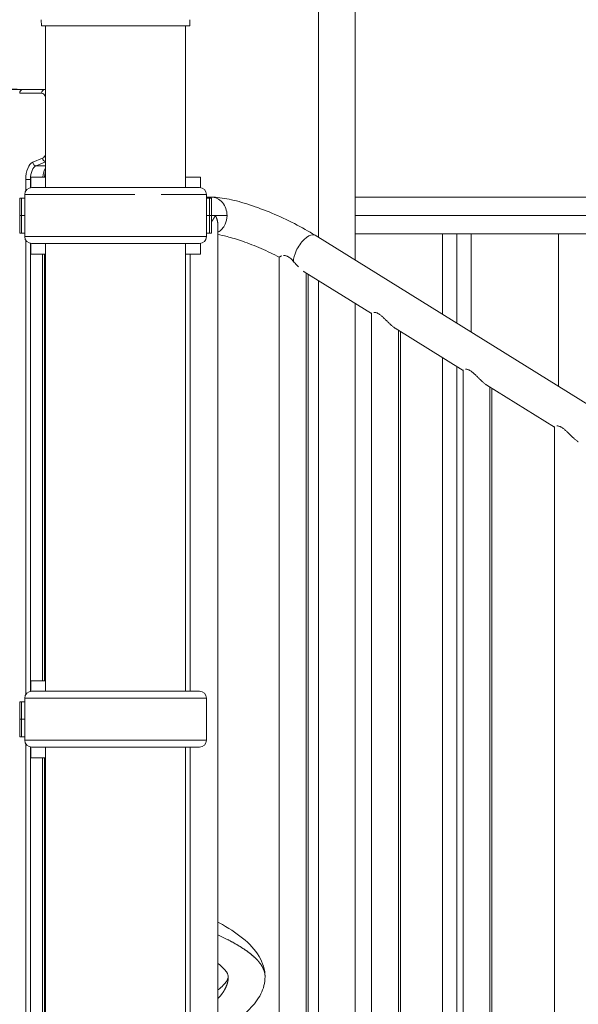
# Model space of a CAD drawing. Extents: x 0 to 25200, y -17820 to 17820.
# Drawn here: x 7891 to 8399, y 5505 to 6399 of the extents above; entities that cross this region are included whole.
import ezdxf
from ezdxf import colors
from ezdxf.entities.mleader import LeaderData, LeaderLine
from ezdxf.math import Vec2, Vec3

# ---------------------------------------------------------------- set-up
doc = ezdxf.new("R2010")
doc.units = 0
doc.header["$MEASUREMENT"] = 0
doc.header["$PDMODE"] = 1
doc.layers.get('0').update_dxf_attribs({"linetype": 'CONTINUOUS'})
doc.layers.get('DefPoints').update_dxf_attribs({"linetype": 'CONTINUOUS'})
for name, color, linetype, lineweight in [('FRAM3', 1, 'CONTINUOUS', 50), ('外形線', 7, 'CONTINUOUS', 18), ('寸法線', 3, 'CONTINUOUS', 18), ('文字引出', 4, 'CONTINUOUS', 18)]:
    doc.layers.add(name, color=color, linetype=linetype, lineweight=lineweight)
doc.styles.get("Standard").update_dxf_attribs({"font": 'TXT.SHX', "bigfont": 'bigfont.shx'})
doc.dimstyles.new('60ベース', dxfattribs={"dimscale": 60, "dimtxt": 3, "dimasz": 3, "dimexe": 0, "dimexo": 1, "dimgap": 1, "dimtad": 3, "dimdec": 1, "dimdsep": 46, "dimtxsty": 'STANDARD', "dimblk": 'DOTSMALL', "dimcen": 0, "dimclrd": 256, "dimclre": 256, "dimclrt": 7, "dimadec": 3, "dimazin": 2, "dimtfac": 1, "dimtdec": 1, "dimtix": 1, "dimtmove": 2, "dimatfit": 2, "dimldrblk": 'OPEN', "dimfxl": 1, "dimtolj": 1, "dimlwd": -1, "dimlwe": -1, "dimarcsym": 0})

# ---------------------------------------------------------------- blocks, each defined once
blk = doc.blocks.new('_OPEN')
at = {"color": 0, "linetype": 'ByBlock'}
for p, q in [((-1, 0.1667), (0, 0)), ((0, 0), (-1, -0.1667)), ((0, 0), (-1, 0))]:
    blk.add_line(p, q, dxfattribs=at)
blk = doc.blocks.new('_DotSmall')
at = {"layer": 'FRAM3', "color": 0, "const_width": 0.5}
blk.add_lwpolyline([(-0.0625, 0, 1), (0.0625, 0, 1)], format="xyb", close=True, dxfattribs=at)
blk = doc.blocks.new('*D86')
at = {"layer": 'DefPoints', "color": 0}
for p in [(9786.74, 7787.71), (9786.74, 5852.68), (6240, 4502.54)]:
    blk.add_point(p, dxfattribs=at)
at = {"layer": '寸法線'}
for p, q in [((6240, 4562.54), (6240, 7787.71)), ((6240, 7787.71), (9786.74, 7787.71)), ((9786.74, 5912.68), (9786.74, 7787.71))]:
    blk.add_line(p, q, dxfattribs=at)
at = {"layer": '寸法線', "xscale": 180, "yscale": 180, "zscale": 180, "rotation": 180}
blk.add_blockref('_DotSmall', (6240, 7787.71), dxfattribs=at)
at = {"layer": '寸法線', "xscale": 180, "yscale": 180, "zscale": 180}
blk.add_blockref('_DotSmall', (9786.74, 7787.71), dxfattribs=at)
at = {"layer": '寸法線', "color": 7, "insert": (8013.37, 7937.71), "char_height": 180, "attachment_point": 5}
blk.add_mtext('\\A1;(3547)', dxfattribs=at)

msp = doc.modelspace()

# ---------------------------------------------------------------- linework, layer by layer
at = {"layer": '外形線', "extrusion": (0, 1, 0)}
for p, q in [((8162.4809258, 6201.2576399), (8162.4809258, 6699.2535081)), ((8195.8819258, 6237.6881805), (8195.8819258, 6699.2535081)), ((7911.037185, 6393.1259832), (7910.8393085, 6398.7865473)), ((7914.8309121, 6246.3487478), (7914.8309121, 6393.1261206)), ((8041.8309121, 6246.3487478), (8041.8309121, 6393.1282547)), ((8045.6246963, 6393.1282449), (8045.8223826, 6398.7888157)), ((7891.2347861, 6332.1126816), (7911.0331419, 6332.1126816)), ((7913.7827726, 6335.2876816), (7893.9844168, 6335.2876816)), ((7913.7827726, 6335.2876816), (7914.8309121, 6335.2876816)), ((7911.9948003, 6273.0240428), (7903.0803779, 6269.3482728)), ((7906.1505613, 6266.2386734), (7914.8309121, 6269.8179263)), ((7906.1505613, 6266.2386734), (7914.8309121, 6266.2386734)), ((7896.7456419, 6253.8002756), (7896.7456419, 6243.3030172)), ((7896.7456419, 6253.8002756), (7901.0827726, 6253.8002756)), ((7901.0827726, 6246.2564461), (7901.0827726, 6253.8002756)), ((7901.0827726, 6253.8002756), (7901.3412857, 6253.8002756)), ((7901.3412674, 6246.2955871), (7901.341288, 6255.9126816)), ((7901.341288, 6255.9126816), (7914.8309121, 6255.9126816)), ((8055.320552, 6255.9126816), (8041.8309121, 6255.9126816)), ((8055.3205726, 6246.2955825), (8055.320552, 6255.9126816)), ((7995.7902563, 6240.0924506), (7895.8248631, 6240.0924506)), ((7895.8248631, 6201.8436618), (7895.8248631, 6240.0924506)), ((7994.4495909, 6246.3487478), (7902.1603256, 6246.3487478)), ((7906.8405288, 6246.3487478), (7906.8405288, 6246.3876816)), ((7914.8309121, 6246.3876816), (7906.8405288, 6246.3876816)), ((8054.5015098, 6246.3487478), (7994.4495909, 6246.3487478)), ((8060.8369723, 6240.0924506), (8019.5839526, 6240.0924506)), ((8041.8309121, 6246.3876816), (8049.8213112, 6246.3876816)), ((8049.8213112, 6246.3487478), (8049.8213112, 6246.3876816)), ((8060.8369723, 6201.8436618), (8060.8369723, 6240.0924506)), ((7891.3033693, 6236.8626816), (7893.0048466, 6236.8626816)), ((7891.3033693, 6220.9876816), (7891.3033693, 6236.8626816)), ((7895.8248631, 6236.8626816), (7893.0048466, 6236.8626816)), ((7893.0048466, 6220.9876816), (7893.0048466, 6236.8626816)), ((8060.8369723, 6237.6881816), (8065.0719142, 6237.6881816)), ((8060.8369723, 6236.8626816), (8063.6569934, 6236.8626816)), ((8065.3584707, 6236.8626816), (8063.6569934, 6236.8626816)), ((8063.6569934, 6220.9876816), (8063.6569934, 6236.8626816)), ((8065.3584707, 6236.8626816), (8065.3584707, 6220.9876816)), ((8195.8819258, 6237.6881805), (8195.8819258, 6221.1250174)), ((8195.8819258, 6237.6881805), (8435.5306773, 6237.6881805)), ((7891.3033693, 6220.9876816), (7893.0048466, 6220.9876816)), ((7893.0048466, 6220.9876816), (7891.3033693, 6220.9876816)), ((7891.3033693, 6220.9876816), (7891.3033693, 6205.1126816)), ((7895.8248631, 6220.9876816), (7893.0048466, 6220.9876816)), ((7893.0048466, 6220.9876816), (7895.8248631, 6220.9876816)), ((7893.0048466, 6220.9876816), (7893.0048466, 6205.1126816)), ((8060.8369723, 6220.9876816), (8063.6569934, 6220.9876816)), ((8063.6569934, 6220.9876816), (8060.8369723, 6220.9876816)), ((8065.3584707, 6220.9876816), (8063.6569934, 6220.9876816)), ((8063.6569934, 6220.9876816), (8063.6569934, 6205.1126816)), ((8063.6569934, 6220.9876816), (8065.3584707, 6220.9876816)), ((8065.3584707, 6220.9876816), (8079.5349714, 6220.9876816)), ((8065.3584707, 6205.1126816), (8065.3584707, 6220.9876816)), ((8195.8819258, 6221.1250174), (8435.5306773, 6221.1250174)), ((8195.8819258, 6221.1250174), (8195.8819258, 6204.2877452)), ((8071.2314142, 5395.4876816), (8071.2314142, 6212.6374316)), ((7893.0048466, 6205.1126816), (7891.3033693, 6205.1126816)), ((7893.0048466, 6205.1126816), (7895.8248631, 6205.1126816)), ((8063.6569934, 6205.1126816), (8060.8369723, 6205.1126816)), ((8063.6569934, 6205.1126816), (8065.3584707, 6205.1126816)), ((8159.5243871, 6203.0912307), (8580.2415311, 5942.1702168)), ((8195.8819258, 6180.5429557), (8195.8819258, 6204.2877452)), ((8195.8819258, 6204.2871805), (8275.2378758, 6204.2871805)), ((8275.2378758, 6204.2877452), (8275.2378758, 6131.3278589)), ((8288.3061758, 6204.3952126), (8288.3061758, 6123.2231403)), ((8301.3744758, 6204.2877452), (8301.3744758, 6115.1184216)), ((8301.3744758, 6204.2871805), (8380.7304258, 6204.2871805)), ((8380.7304258, 6065.9033249), (8380.7304258, 6204.2877452)), ((8019.5839526, 6201.8436618), (7895.8248631, 6201.8436618)), ((7896.7456419, 6198.6330952), (7896.7456419, 5786.1029671)), ((7901.0827726, 5789.0564409), (7901.0827726, 6195.6796663)), ((7901.341288, 6186.0626816), (7901.341288, 6195.6405253)), ((7902.1603256, 6195.5873646), (7994.4495909, 6195.5873646)), ((7914.8309121, 5789.1487478), (7914.8309121, 6195.5873646)), ((7994.4495909, 6195.5873646), (8054.5015098, 6195.5873646)), ((8060.8369723, 6201.8436618), (7995.7902563, 6201.8436618)), ((8041.8309121, 5789.1487478), (8041.8309121, 6195.5873646)), ((8055.320552, 6186.0626816), (8055.320552, 6195.6405299)), ((7901.341288, 6186.0626816), (7914.8309121, 6186.0626816)), ((7912.0812952, 6186.0626816), (7912.0812952, 5798.7126816)), ((7913.6687952, 5798.7126816), (7913.6687952, 6186.0626816)), ((8055.320552, 6186.0626816), (8041.8309121, 6186.0626816)), ((8046.1806642, 5789.1487478), (8046.1806642, 6186.0626816)), ((8127.0454855, 6183.1963361), (8127.0454855, 5305.6340902)), ((8149.4986289, 6170.006032), (8210.8008386, 6131.9875321)), ((8151.4312653, 5292.5949165), (8151.4312653, 6168.8074466)), ((8153.1820855, 6167.7216202), (8153.1820855, 5292.4875153)), ((8162.4809258, 5374.4343066), (8162.4809258, 6161.9546509)), ((8195.8819258, 5374.4343066), (8195.8819258, 6141.2399667)), ((8210.8008386, 5252.6588683), (8210.8008386, 6132.1671806)), ((8232.3250263, 6118.6386278), (8293.9276726, 6080.4338027)), ((8235.1866184, 5241.0722773), (8235.1866184, 6116.8639212)), ((8236.9374386, 5240.6810838), (8236.9374386, 6115.7780948)), ((8275.2378758, 6092.02487), (8275.2378758, 5323.3190998)), ((8288.3061758, 6083.9201513), (8288.3061758, 5323.4260025)), ((8293.9276726, 5201.1051389), (8293.9276726, 6080.6134512)), ((8315.4518604, 6067.0848984), (8377.0545066, 6028.8800732)), ((8318.3134524, 5189.5185479), (8318.3134524, 6065.3101918)), ((8320.0642726, 5189.1273544), (8320.0642726, 6064.2243654)), ((8377.0545066, 5149.5514094), (8377.0545066, 6029.0597217)), ((7901.3412674, 5789.0955831), (7901.341288, 5798.7126816)), ((7901.341288, 5798.7126816), (7914.8309121, 5798.7126816)), ((8060.8369723, 5782.8924506), (7895.8248936, 5782.8924506)), ((7895.8248936, 5744.6436618), (7895.8248936, 5782.8924506)), ((8054.5015098, 5789.1487478), (7902.1603561, 5789.1487478)), ((7906.8405288, 5789.1487478), (7906.8405288, 5789.1876816)), ((7914.8309121, 5789.1876816), (7906.8405288, 5789.1876816)), ((8060.8369723, 5744.6436618), (8060.8369723, 5782.8924506)), ((7891.3033693, 5779.6626816), (7893.0048466, 5779.6626816)), ((7891.3033693, 5763.7876816), (7891.3033693, 5779.6626816)), ((7895.8248936, 5779.6626816), (7893.0048466, 5779.6626816)), ((7893.0048466, 5763.7876816), (7893.0048466, 5779.6626816)), ((7891.3033693, 5763.7876816), (7893.0048466, 5763.7876816)), ((7893.0048466, 5763.7876816), (7891.3033693, 5763.7876816)), ((7891.3033693, 5763.7876816), (7891.3033693, 5747.9126816)), ((7895.8248936, 5763.7876816), (7893.0048466, 5763.7876816)), ((7893.0048466, 5763.7876816), (7895.8248936, 5763.7876816)), ((7893.0048466, 5763.7876816), (7893.0048466, 5747.9126816)), ((7893.0048466, 5747.9126816), (7891.3033693, 5747.9126816)), ((7893.0048466, 5747.9126816), (7895.8248936, 5747.9126816)), ((8060.8369723, 5744.6436618), (7895.8248936, 5744.6436618)), ((7896.7456419, 5741.4331453), (7896.7456419, 5236.8672521)), ((7901.0827726, 5239.8206951), (7901.0827726, 5738.4796715)), ((7901.341288, 5728.8626816), (7901.341288, 5738.4405293)), ((7902.1603561, 5738.3873646), (8054.5015098, 5738.3873646)), ((7914.8309121, 5239.9129985), (7914.8309121, 5738.3873646)), ((8041.8309121, 5239.9129985), (8041.8309121, 5738.3873646)), ((8046.1806642, 5395.4876816), (8046.1806642, 5738.3873646)), ((7901.341288, 5728.8626816), (7914.8309121, 5728.8626816)), ((7912.0812952, 5728.8626816), (7912.0812952, 5239.9129985)), ((7913.6687952, 5239.9129985), (7913.6687952, 5728.8626816)), ((7913.6687952, 5695.5225354), (7914.8309121, 5695.5225354)), ((7913.6687952, 5682.4542354), (7914.8309121, 5682.4542354)), ((7913.6687952, 5669.3859354), (7914.8309121, 5669.3859354))]:
    msp.add_line(p, q, dxfattribs=at)
at = {"layer": '外形線', "extrusion": (1e-16, 0, -1)}
for centre, start, end in [((-7902.1603256, 6240.0127844), 0.7204355566, 90), ((-7902.1603561, 6240.0127844), 89.999724743, 90), ((-8054.5014793, 6240.0127844), 90, 90.0002752561), ((-8054.5015098, 6240.0127844), 90, 179.2795644434), ((-7902.1603256, 6201.923328), 270, 359.2795644434), ((-7902.1603561, 6201.923328), 270, 270.0002752561), ((-8054.5014793, 6201.923328), 269.999724743, 270), ((-8054.5015098, 6201.923328), 180.7204355566, 270), ((-7902.1603561, 5782.8127844), 0.7204355566, 90), ((-8054.5015098, 5782.8127844), 90, 179.2795644434), ((-7902.1603561, 5744.723328), 270, 359.2795644434), ((-8054.5015098, 5744.723328), 180.7204355566, 270)]:
    msp.add_arc(centre, 6.3359634, start, end, dxfattribs=at)
at = {"layer": '外形線'}
for centre, major_axis, ratio, start_param, end_param in [((7978.3309407, 6393.127114), (-67.2937557, -0.0011308), 0.0000097021, 2.8042077212, 6.620567676), ((7904.9829394, 8164.0876816), (0, 1828.8), 0.5, 3.0236732157, 3.1415926536), ((7913.7827726, 6332.1126816), (0, 3.175), 0.8660254038, 0, 1.5707963268), ((7913.7827726, 6322.5876816), (0, 12.7), 0.5, -0.1658202092, 0), ((7904.6831419, 6253.8002756), (0, 15.875), 0.5, 0.2033209948, 1.5707963268), ((7918.4312952, 6253.8002756), (0, 12.7), 0.5, 0.6028464538, 1.4036884894), ((8065.0719142, 6220.9876816), (0, 16.7005), 0.8660254038, -1.5707963268, 0), ((8065.0719142, 6220.9876816), (0, 16.7005), 0.8660254038, 4.219509161, 4.7123889804), ((8065.0719142, 6220.9876816), (0, 16.7005), 0.8660254038, 3.5815248795, 4.219509161), ((8397.4309258, 6204.2877452), (-16.7005, 0), 0.0082235174, 3.1415926536, 6.2831853072)]:
    msp.add_ellipse(centre, major_axis=major_axis, ratio=ratio, start_param=start_param, end_param=end_param, dxfattribs=at)
at = {"layer": '外形線', "extrusion": (1e-16, 0, -1)}
for centre, major_axis, ratio, start_param, end_param in [((7978.3309407, 6393.1271876), (63.4999987, 0.0010671), 0.0000097021, 5.7595865311, 6.2841118753), ((7893.9844168, 8164.0876816), (0, 1828.8), 0.5, 3.1415926536, 3.2595120915), ((7893.9844168, 6332.1126816), (0, 3.175), 0.8660254038, -1.5707963268, 0), ((7911.0331419, 6322.5876816), (0, 9.525), 0.5, 0, 0.9230274519), ((7911.0331419, 6282.3528411), (0, 9.525), 0.5, 2.2185652017, 2.9382716588), ((7907.4327726, 6253.8002756), (0, 12.7), 0.5, -1.5707963268, -0.2033209948), ((7905.8300085, 6269.3482728), (-1.2103235, 2.9352584), 0.8481864883, 3.478036665, 5.0488329918), ((7914.744431, 6273.0240428), (-1.2103235, 2.9352584), 0.8481864883, 3.5628476807, 5.0488329917), ((8150.72237, 6188.8985849), (8.8020172, 14.1926458), 0.4404869421, -1.8374714597, -0.2666751329), ((8150.72237, 6188.8985849), (8.8020172, 14.1926458), 0.4404869421, -0.2666751329, 0), ((8288.3061758, 6204.2877452), (13.0683, 0), 0.0082235174, 3.1415926536, 4.7123889804), ((8288.3061758, 6204.2877452), (13.0683, 0), 0.0082235174, 4.7123889804, 6.2831853072), ((8150.72237, 6188.8985849), (8.8020172, 14.1926458), 0.4404869421, 3.7371363193, 4.4457138475)]:
    msp.add_ellipse(centre, major_axis=major_axis, ratio=ratio, start_param=start_param, end_param=end_param, dxfattribs=at)
at = {"layer": '外形線'}
for points, knots in [([(7904.9829394, 6335.2876816), (7897.8320099, 6335.2876816), (7890.6810803, 6335.4563346), (7876.3829492, 6336.1308707), (7869.2357475, 6336.6367538), (7854.9488055, 6337.9855207), (7847.809065, 6338.8284047), (7833.5407888, 6340.8507889), (7826.4122529, 6342.0302893), (7812.1701437, 6344.7253631), (7805.0565703, 6346.2409367), (7797.9523653, 6347.9241936)], [1.57079632679, 1.57079632679, 1.57079632679, 1.57079632679, 1.59438021437, 1.59438021437, 1.61796410194, 1.61796410194, 1.64154798952, 1.64154798952, 1.66513187709, 1.66513187709, 1.68871576466, 1.68871576466, 1.68871576466, 1.68871576466]), ([(7913.7473431, 6255.9126816), (7913.7912561, 6256.4996194), (7913.8534457, 6257.0796606), (7914.1072148, 6258.888907), (7914.3657641, 6260.0699474), (7914.7352132, 6261.2833016), (7914.7824627, 6261.4318741), (7914.8309121, 6261.5779017)], [3.290124857, 3.290124857, 3.290124857, 3.290124857, 3.41508771999, 3.41508771999, 3.6885827864, 3.6885827864, 3.72744495115, 3.72744495115, 3.72744495115, 3.72744495115]), ([(8065.0719142, 6237.6881816), (8070.2778663, 6237.6881816), (8075.6254089, 6236.9719787), (8087.2655683, 6234.5791797), (8093.5157195, 6232.8715041), (8106.6083743, 6228.6024477), (8113.4409369, 6226.0395721), (8127.1635137, 6220.2742166), (8134.0491455, 6217.0728627), (8147.3041126, 6210.2955264), (8153.669765, 6206.7221594), (8159.5243871, 6203.0912307)], [4.7123889804, 4.7123889804, 4.7123889804, 4.7123889804, 5.0265482457, 5.0265482457, 5.3407075111, 5.3407075111, 5.6548667765, 5.6548667765, 5.9690260418, 5.9690260418, 6.2831853072, 6.2831853072, 6.2831853072, 6.2831853072]), ([(8071.2314142, 6203.6995374), (8073.6326839, 6203.316383), (8076.4522529, 6202.7300361), (8083.8145391, 6200.8647164), (8088.6109736, 6199.4101086), (8099.087081, 6195.7505028), (8104.8064787, 6193.5023303), (8116.1193908, 6188.573868), (8121.7124105, 6185.9063479), (8127.0454855, 6183.1332189)], [4.9356271858, 4.9356271858, 4.9356271858, 4.9356271858, 5.137445578, 5.137445578, 5.4141101425, 5.4141101425, 5.709389553, 5.709389553, 5.9972243199, 5.9972243199, 5.9972243199, 5.9972243199]), ([(8129.1915139, 6184.3701833), (8129.1914516, 6184.3701653), (8129.1913893, 6184.3701473), (8128.8604055, 6184.2747007), (8128.5668798, 6184.1683906), (8128.0553494, 6183.954503), (8127.8364798, 6183.846493), (8127.564386, 6183.692009), (8127.4833434, 6183.6418422), (8127.3423432, 6183.5464611), (8127.2820581, 6183.5010632), (8127.131464, 6183.3729122), (8127.0712628, 6183.2982325), (8127.0477064, 6183.2225614), (8127.0454831, 6183.2090866), (8127.0454828, 6183.1963361)], [0.021292356808, 0.021292356808, 0.021292356808, 0.021292356808, 0.0212926962949, 0.0212926962949, 0.0230954052243, 0.0230954052243, 0.0248981141537, 0.0248981141537, 0.0257994686184, 0.0257994686184, 0.0267008230831, 0.0267008230831, 0.0285035320124, 0.0285035320124, 0.0289189773612, 0.0289189773612, 0.0289189773612, 0.0289189773612]), ([(8139.9287431, 6179.3242283), (8139.5264818, 6179.7727127), (8139.1177155, 6180.2169282), (8138.2755347, 6181.0869644), (8137.8408292, 6181.5138299), (8136.9489978, 6182.3170372), (8136.4901777, 6182.6953574), (8135.7712629, 6183.209796), (8135.5260271, 6183.3724721), (8135.0335369, 6183.6703919), (8134.7851836, 6183.8064633), (8134.2842396, 6184.0505531), (8134.0316446, 6184.1585622), (8133.5226957, 6184.3448853), (8133.2669655, 6184.4226989), (8132.5177866, 6184.6071432), (8132.0349296, 6184.6676454), (8131.3411501, 6184.6889038), (8131.1163959, 6184.6843195), (8130.9012274, 6184.6708556), (8130.9010868, 6184.6708468), (8130.9009462, 6184.670838)], [0.00687102486, 0.00687102486, 0.00687102486, 0.00687102486, 0.008673733789, 0.008673733789, 0.010476442719, 0.010476442719, 0.012279151648, 0.012279151648, 0.013180506113, 0.013180506113, 0.014081860577, 0.014081860577, 0.014983215042, 0.014983215042, 0.015884569507, 0.015884569507, 0.017687278436, 0.017687278436, 0.018588632901, 0.018588632901, 0.018589222275, 0.018589222275, 0.018589222275, 0.018589222275]), ([(8144.3309343, 6174.5125231), (8144.3308529, 6174.5126074), (8144.3307716, 6174.5126916), (8143.8356762, 6175.0253483), (8143.3451412, 6175.5483151), (8141.8795783, 6177.1388646), (8140.9114973, 6178.2285479), (8139.9287431, 6179.3242283)], [0.028480347513, 0.028480347513, 0.028480347513, 0.028480347513, 0.0284807078601, 0.0284807078601, 0.0306729023716, 0.0306729023716, 0.0350572913945, 0.0350572913945, 0.0350572913945, 0.0350572913945]), ([(8149.5758072, 6169.9581674), (8149.3228939, 6170.1135529), (8149.0642721, 6170.2869979), (8148.8006017, 6170.4761288), (8148.8005626, 6170.4761568), (8148.8005235, 6170.4761849)], [0.0207129738039, 0.0207129738039, 0.0207129738039, 0.0207129738039, 0.0219041243257, 0.0219041243257, 0.0219043010046, 0.0219043010046, 0.0219043010046, 0.0219043010046]), ([(8210.8006046, 6132.1672809), (8210.8004985, 6132.2563319), (8210.8413578, 6132.3511746), (8210.9232693, 6132.4477737), (8210.9232701, 6132.4477746), (8210.9232708, 6132.4477755)], [0.0528939039536, 0.0528939039536, 0.0528939039536, 0.0528939039536, 0.0546991897433, 0.0546991897433, 0.054699207142, 0.054699207142, 0.054699207142, 0.054699207142]), ([(8212.9149256, 6133.1317125), (8212.914932, 6133.1317127), (8212.9149385, 6133.131713), (8213.1780762, 6133.1423594), (8213.4625351, 6133.1334807), (8214.0736691, 6133.063425), (8214.4037903, 6133.001019), (8215.0831539, 6132.8163758), (8215.4331937, 6132.6945383), (8215.97062, 6132.4662644), (8216.1518379, 6132.3826126), (8216.518069, 6132.2002818), (8216.7039012, 6132.1011249), (8217.630729, 6131.5749618), (8218.3600088, 6131.0612952), (8219.4456205, 6130.2018934), (8219.807466, 6129.8992612), (8220.5191427, 6129.2807348), (8220.8702938, 6128.9638874), (8221.9152637, 6127.9975901), (8222.6008059, 6127.3327027), (8223.628478, 6126.3229894), (8223.9708625, 6125.9842558), (8224.6574612, 6125.3047528), (8225.001095, 6124.96456), (8226.0263116, 6123.955268), (8226.7058431, 6123.293797), (8228.0695513, 6122.0106503), (8228.7535478, 6121.3886423), (8229.7924599, 6120.5032529), (8230.1419289, 6120.2154809), (8230.8329021, 6119.6718494), (8231.1759172, 6119.4146181), (8231.6868014, 6119.0552111), (8231.8564872, 6118.9398314), (8232.1256378, 6118.7640007), (8232.22566, 6118.7002638), (8232.3250192, 6118.6386406)], [0.060459366599, 0.060459366599, 0.060459366599, 0.060459366599, 0.060459401824, 0.060459401824, 0.061899454844, 0.061899454844, 0.063339507864, 0.063339507864, 0.064779560885, 0.064779560885, 0.065499587395, 0.065499587395, 0.066219613905, 0.066219613905, 0.069099719945, 0.069099719945, 0.070539772965, 0.070539772965, 0.071979825986, 0.071979825986, 0.074859932026, 0.074859932026, 0.076299985046, 0.076299985046, 0.077740038066, 0.077740038066, 0.080620144107, 0.080620144107, 0.083500250147, 0.083500250147, 0.084940303167, 0.084940303167, 0.086380356188, 0.086380356188, 0.087100382698, 0.087100382698, 0.087526629706, 0.087526629706, 0.087526629706, 0.087526629706]), ([(8293.9274387, 6080.6135514), (8293.9273326, 6080.7026025), (8293.9681918, 6080.7974452), (8294.050106, 6080.8940474), (8294.0501094, 6080.8940515), (8294.0501129, 6080.8940556)], [0.0528939039536, 0.0528939039536, 0.0528939039536, 0.0528939039536, 0.0546991897433, 0.0546991897433, 0.0546992661765, 0.0546992661765, 0.0546992661765, 0.0546992661765]), ([(8296.0417202, 6081.5779815), (8296.0417398, 6081.5779823), (8296.0417593, 6081.577983), (8296.3049102, 6081.5886299), (8296.5893691, 6081.5797513), (8297.2005031, 6081.5096956), (8297.5306243, 6081.4472896), (8298.2099879, 6081.2626463), (8298.5600277, 6081.1408088), (8299.097454, 6080.9125349), (8299.278672, 6080.8288832), (8299.644903, 6080.6465524), (8299.8307352, 6080.5473954), (8300.757563, 6080.0212324), (8301.4868428, 6079.5075658), (8302.5724545, 6078.6481639), (8302.9343, 6078.3455318), (8303.6459767, 6077.7270054), (8303.9971278, 6077.410158), (8305.0420978, 6076.4438607), (8305.7276399, 6075.7789733), (8306.7553121, 6074.76926), (8307.0976966, 6074.4305264), (8307.7842952, 6073.7510234), (8308.127929, 6073.4108306), (8309.1531456, 6072.4015385), (8309.8326771, 6071.7400676), (8311.1963853, 6070.4569209), (8311.8803818, 6069.8349128), (8312.919294, 6068.9495235), (8313.2687629, 6068.6617515), (8313.9597361, 6068.1181199), (8314.3027512, 6067.8608887), (8314.8136354, 6067.5014817), (8314.9833212, 6067.386102), (8315.2524718, 6067.2102712), (8315.352494, 6067.1465344), (8315.4518532, 6067.0849112)], [0.060459294709, 0.060459294709, 0.060459294709, 0.060459294709, 0.060459401824, 0.060459401824, 0.061899454844, 0.061899454844, 0.063339507864, 0.063339507864, 0.064779560885, 0.064779560885, 0.065499587395, 0.065499587395, 0.066219613905, 0.066219613905, 0.069099719945, 0.069099719945, 0.070539772965, 0.070539772965, 0.071979825986, 0.071979825986, 0.074859932026, 0.074859932026, 0.076299985046, 0.076299985046, 0.077740038066, 0.077740038066, 0.080620144107, 0.080620144107, 0.083500250147, 0.083500250147, 0.084940303167, 0.084940303167, 0.086380356188, 0.086380356188, 0.087100382698, 0.087100382698, 0.087526629706, 0.087526629706, 0.087526629706, 0.087526629706]), ([(8377.0542727, 6029.059822), (8377.0541666, 6029.148873), (8377.0950259, 6029.2437158), (8377.1769396, 6029.3403175), (8377.1769426, 6029.3403211), (8377.1769457, 6029.3403247)], [0.0528939039536, 0.0528939039536, 0.0528939039536, 0.0528939039536, 0.0546991897433, 0.0546991897433, 0.0546992571011, 0.0546992571011, 0.0546992571011, 0.0546992571011]), ([(8379.1685861, 6030.0242533), (8379.168595, 6030.0242537), (8379.168604, 6030.024254), (8379.4317443, 6030.0349005), (8379.7162031, 6030.0260218), (8380.3273371, 6029.9559661), (8380.6574584, 6029.8935601), (8381.3368219, 6029.7089169), (8381.6868617, 6029.5870794), (8382.2242881, 6029.3588055), (8382.405506, 6029.2751538), (8382.771737, 6029.092823), (8382.9575692, 6028.993666), (8383.884397, 6028.467503), (8384.6136769, 6027.9538364), (8385.6992886, 6027.0944345), (8386.0611341, 6026.7918024), (8386.7728108, 6026.1732759), (8387.1239618, 6025.8564286), (8388.1689318, 6024.8901312), (8388.8544739, 6024.2252438), (8389.8821461, 6023.2155306), (8390.2245306, 6022.8767969), (8390.9111292, 6022.1972939), (8391.2547631, 6021.8571011), (8392.2799797, 6020.8478091), (8392.9595112, 6020.1863382), (8394.3232193, 6018.9031914), (8395.0072159, 6018.2811834), (8396.046128, 6017.395794), (8396.3955969, 6017.108022), (8397.0865701, 6016.5643905), (8397.4295853, 6016.3071592), (8397.9404694, 6015.9477522), (8398.1101553, 6015.8323726), (8398.3793059, 6015.6565418), (8398.479328, 6015.592805), (8398.5786872, 6015.5311817)], [0.060459352863, 0.060459352863, 0.060459352863, 0.060459352863, 0.060459401824, 0.060459401824, 0.061899454844, 0.061899454844, 0.063339507864, 0.063339507864, 0.064779560885, 0.064779560885, 0.065499587395, 0.065499587395, 0.066219613905, 0.066219613905, 0.069099719945, 0.069099719945, 0.070539772965, 0.070539772965, 0.071979825986, 0.071979825986, 0.074859932026, 0.074859932026, 0.076299985046, 0.076299985046, 0.077740038066, 0.077740038066, 0.080620144107, 0.080620144107, 0.083500250147, 0.083500250147, 0.084940303167, 0.084940303167, 0.086380356188, 0.086380356188, 0.087100382698, 0.087100382698, 0.087526629706, 0.087526629706, 0.087526629706, 0.087526629706]), ([(8071.2314142, 5579.6812757), (8071.6345986, 5579.4603735), (8072.035249, 5579.2393307), (8080.4592638, 5574.5586652), (8087.5762485, 5569.9850331), (8099.858651, 5560.0910529), (8105.0878063, 5554.66192), (8112.0740553, 5542.8882441), (8114.0939258, 5536.5012891), (8114.0939258, 5530.0542354)], [34.0182453187, 34.0182453187, 34.0182453187, 34.0182453187, 34.2020211202, 34.2020211202, 37.9073020513, 37.9073020513, 41.7793027593, 41.7793027593, 45.2378515248, 45.2378515248, 45.2378515248, 45.2378515248]), ([(8080.6929258, 5530.0542354), (8080.6929258, 5530.9651948), (8080.5180699, 5532.0933908), (8077.6121043, 5536.3561313), (8075.0122505, 5539.0847174), (8071.2314142, 5542.0984214)], [0, 0, 0, 0, 3.3386472014, 3.3386472014, 6.362367391, 6.362367391, 6.362367391, 6.362367391]), ([(8114.0939258, 5530.0542354), (8114.0939258, 5524.631666), (8112.6735096, 5519.2186562), (8107.7649065, 5509.3786724), (8104.2387995, 5504.8609593), (8095.0115512, 5495.7194915), (8088.9765974, 5491.1762682), (8078.6573594, 5484.6291055), (8075.0490019, 5482.5170691), (8071.2314142, 5480.4263902)], [0, 0, 0, 0, 2.9089598854, 2.9089598854, 5.9200974632, 5.9200974632, 9.4905981508, 9.4905981508, 11.225088447, 11.225088447, 11.225088447, 11.225088447]), ([(8071.2314142, 5517.9964479), (8071.7112658, 5518.3744585), (8072.1708506, 5518.747028), (8076.1359136, 5522.0607702), (8078.4167609, 5524.7610799), (8080.5268776, 5528.2815157), (8080.6929258, 5529.2552138), (8080.6929258, 5530.0542354)], [37.4458286932, 37.4458286932, 37.4458286932, 37.4458286932, 37.8275590214, 37.8275590214, 40.8977333015, 40.8977333015, 43.826130812, 43.826130812, 43.826130812, 43.826130812])]:
    msp.add_open_spline(points, degree=3, knots=knots, dxfattribs=at)
for points, weights, degree in [([(8065.3584707, 6215.3899641), (8066.8406251, 6217.2240883), (8068.055591, 6219.1109208), (8068.9939714, 6220.9876816)], [0.896960536065, 0.921175590044, 0.955522078023, 1], 3), ([(8068.9939714, 6220.9876816), (8070.4323843, 6218.1108558), (8071.2314142, 6215.2517489), (8071.2314142, 6212.6374316)], [1, 0.93339971833, 0.889515552468, 0.868347502413], 3), ([(7913.6687952, 5624.3588718), (7914.2489007, 5624.1531802), (7914.8309121, 5623.9474158)], [0.999456826186, 0.999359430518, 0.999280022247], 2)]:
    msp.add_rational_spline(points, weights, degree=degree, dxfattribs=at)
for points in [[(7913.6687952, 5643.7683887), (7914.0550987, 5643.6061), (7914.4424825, 5643.4437904), (7914.8309121, 5643.2814652)], [(7914.8309121, 5609.432502), (7914.4428311, 5609.5868013), (7914.0554509, 5609.7410982), (7913.6687952, 5609.8953909)]]:
    msp.add_open_spline(points, degree=3, dxfattribs=at)
for points, weights, knots in [([(8071.2314142, 5568.0812627), (8077.949842, 5564.9425959), (8083.7425944, 5561.8042354), (8089.6029756, 5558.6292354), (8094.41634, 5555.4542354), (8099.2297045, 5552.2792354), (8102.9136941, 5549.1042354), (8106.5976838, 5545.9292354), (8109.0892645, 5542.7542354), (8111.5808453, 5539.5792354), (8112.8373856, 5536.4042354), (8114.0939258, 5533.2292354), (8114.0939258, 5530.0542354)], [0.999951256365, 0.997883578981, 1, 0.997858923239, 1, 0.997858923239, 1, 0.997858923239, 1, 0.997858923239, 1, 0.997858923239, 1], [0.062539984656, 0.062539984656, 0.062539984656, 0.065972222222, 0.065972222222, 0.069444444444, 0.069444444444, 0.072916666667, 0.072916666667, 0.076388888889, 0.076388888889, 0.079861111111, 0.079861111111, 0.083333333333, 0.083333333333, 0.083333333333]), ([(8080.6929258, 5530.0542354), (8080.6929258, 5526.8792354), (8079.7221358, 5523.7042354), (8078.7513457, 5520.5292354), (8076.826376, 5517.3542354), (8074.9014064, 5514.1792354), (8072.0551939, 5511.0042354), (8071.6522933, 5510.5547927), (8071.2314142, 5510.1048808)], [1, 0.997858923239, 1, 0.997858923239, 1, 0.997858923239, 1, 0.999696358041, 0.999478839514], [0.083333333333, 0.083333333333, 0.083333333333, 0.086805555556, 0.086805555556, 0.090277777778, 0.090277777778, 0.09375, 0.09375, 0.09424242156, 0.09424242156, 0.09424242156])]:
    msp.add_rational_spline(points, weights, degree=2, knots=knots, dxfattribs=at)

# ---------------------------------------------------------------- dimensions: what is measured, and where the dimension line sits
at = {"layer": '寸法線'}
dim = msp.add_linear_dim(base=(9786.7415627, 7787.7067149), p1=(6240, 4502.5409479), p2=(9786.7415627, 5852.6845241), text='(<>)', dimstyle='60ベース', override={"dimdec": 0}, dxfattribs=at)
dim.commit()
dim.dimension.update_dxf_attribs({"geometry": '*D86', "text_midpoint": (8013.3707813, 7937.7067149)})

# ---------------------------------------------------------------- leaders
at = {"layer": '文字引出'}
ml = msp.add_multileader_mtext('Standard', dxfattribs=at)
ml.set_content('{\\C7;ドライブハンドル}', color=256, style='STANDARD')
ml.set_leader_properties()
ml.set_arrow_properties(name='OPEN')
ml.build(insert=Vec2(0, 0))
ml.multileader.update_dxf_attribs({"text_left_attachment_type": 6, "text_right_attachment_type": 6, "dogleg_length": 0.36, "arrow_head_size": 180, "scale": 60})
ctx = ml.context
ctx.base_point, ctx.scale, ctx.char_height, ctx.arrow_head_size, ctx.landing_gap_size, ctx.plane_origin = Vec3(10521.0354537, 5551.0876816), 60, 180, 180, 5.4, Vec3(17326.3080642, 1064.9248106)
ctx.left_attachment, ctx.right_attachment = 6, 6
notes = []
notes.append((ctx, [(0, (1, 1, 0), (10499.4354537, 5551.0876816), (1, 0), 21.6, [(0, [(8138.3070294, 4646.6082926)], 0, [])])]))
ctx.mtext.insert, ctx.mtext.flow_direction = Vec3(10526.4354537, 5767.0876816), 5
for ctx, leaders in notes:
    for number, flags, end, landing, length, lines in leaders:
        leader = LeaderData()
        leader.index, (leader.has_last_leader_line, leader.has_dogleg_vector, leader.attachment_direction) = number, flags
        leader.last_leader_point, leader.dogleg_vector, leader.dogleg_length = Vec3(end), Vec3(landing), length
        for number, points, colour, breaks in lines:
            line = LeaderLine()
            line.index, line.vertices, line.color, line.breaks = number, Vec3.list(points), colors.encode_raw_color(colour), breaks
            leader.lines.append(line)
        ctx.leaders.append(leader)

doc.saveas('drawing.dxf')
